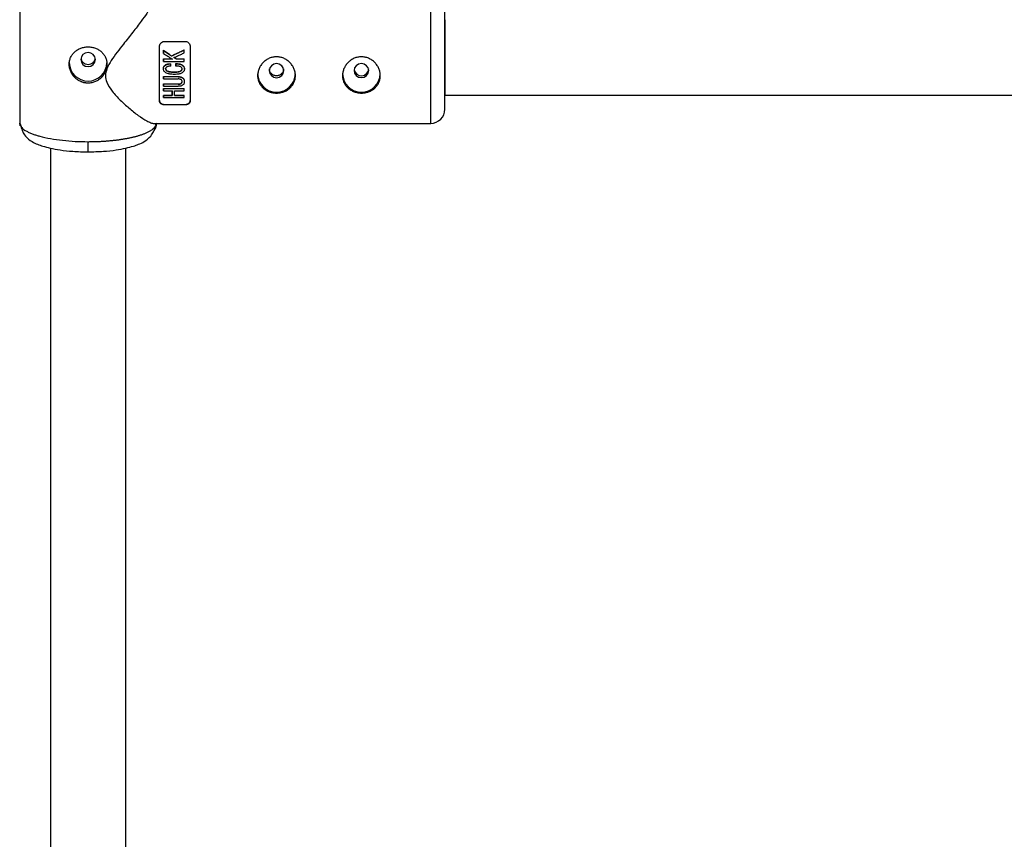
# Model space of a CAD drawing. Units: millimetres. Extents: x -2808 to 2808, y -3010 to 3010.
# Drawn here: x -1309 to -1100, y -166 to 8 of the extents above; entities that cross this region are included whole.
import ezdxf

# ---------------------------------------------------------------- set-up
doc = ezdxf.new("R2010")
doc.units = ezdxf.units.MM

msp = doc.modelspace()

# ---------------------------------------------------------------- linework, layer by layer
at = {"color": 7, "linetype": 'Continuous', "lineweight": 25}
for p, q in [((-1309.06, 13.88), (-1309.06, -13.98)), ((-1279.41, 2.2), (-1279.41, 2.18)), ((-1278.41, 3.31), (-1273.91, 3.31)), ((-1278.58, 1.39), (-1278.58, 1.45)), ((-1278.58, 0.8), (-1278.58, 0.86)), ((-1276.85, 0.23), (-1276.85, 0.29)), ((-1274.17, 1.48), (-1274.17, 1.54)), ((-1278.58, -0.38), (-1276.67, -0.38)), ((-1278.58, -0.43), (-1278.58, -0.38)), ((-1276.67, -0.43), (-1278.58, -0.43)), ((-1278.58, -0.92), (-1278.58, -0.87)), ((-1278.58, -0.92), (-1274.17, -0.92)), ((-1277, -1.44), (-1277, -1.39)), ((-1276.36, -0.03), (-1275.82, -0.38)), ((-1275.92, -1.37), (-1275.92, -1.42)), ((-1275.92, -1.9), (-1275.92, -1.84)), ((-1275.82, -0.38), (-1274.17, -0.38)), ((-1275.82, -0.38), (-1275.82, -0.43)), ((-1274.17, -0.43), (-1275.82, -0.43)), ((-1274.17, -0.43), (-1274.17, -0.38)), ((-1278.6, -2.35), (-1278.6, -2.47)), ((-1278.58, -4.12), (-1275.46, -4.12)), ((-1278.58, -4.12), (-1278.58, -4.18)), ((-1275.46, -4.12), (-1275.46, -4.18)), ((-1274.14, -2.5), (-1274.14, -2.38)), ((-1275.46, -4.18), (-1278.58, -4.18)), ((-1278.58, -4.63), (-1278.58, -4.58)), ((-1278.58, -4.63), (-1275.46, -4.63)), ((-1278.58, -5.69), (-1275.46, -5.69)), ((-1278.58, -5.75), (-1278.58, -5.69)), ((-1275.46, -5.75), (-1278.58, -5.75)), ((-1278.58, -6.18), (-1278.58, -6.13)), ((-1278.58, -6.18), (-1275.46, -6.18)), ((-1275.46, -5.69), (-1275.46, -5.75)), ((-1274.15, -5.21), (-1274.15, -5.13)), ((-1278.58, -6.66), (-1274.17, -6.66)), ((-1278.58, -6.72), (-1278.58, -6.66)), ((-1274.17, -6.72), (-1278.58, -6.72)), ((-1278.58, -7.14), (-1278.58, -7.09)), ((-1278.58, -7.14), (-1276.72, -7.14)), ((-1278.58, -8.11), (-1276.72, -8.11)), ((-1278.58, -8.17), (-1278.58, -8.11)), ((-1276.72, -8.17), (-1278.58, -8.17)), ((-1276.72, -8.17), (-1276.72, -8.11)), ((-1276.23, -7.14), (-1274.17, -7.14)), ((-1276.23, -8.11), (-1274.17, -8.11)), ((-1274.17, -8.17), (-1276.23, -8.17)), ((-1274.17, -6.72), (-1274.17, -6.66)), ((-1274.17, -8.17), (-1274.17, -8.11)), ((-1218.91, -8.05), (-930.18, -8.04)), ((-1278.58, -8.58), (-1278.58, -8.52)), ((-1278.58, -8.58), (-1274.17, -8.58)), ((-1278.41, -10.01), (-1273.91, -10.01)), ((-1278.41, -10.01), (-1278.41, -10.14)), ((-1273.91, -10.14), (-1278.41, -10.14)), ((-1273.91, -10.01), (-1273.91, -10.14)), ((-1272.91, -9.35), (-1272.91, -9.2)), ((-1309.06, -13.98), (-1308.72, -14.74)), ((-1308.96, -14.52), (-1309.06, -13.98)), ((-1308.95, -14.24), (-1309, -14.6)), ((-1280.6, -14.06), (-1221.91, -14.05)), ((-1280.12, -14.59), (-1280.17, -14.23)), ((-1302.56, -19.3), (-1302.55, -305.94)), ((-1286.55, -305.87), (-1286.56, -19.3))]:
    msp.add_line(p, q, dxfattribs=at)
at = {"color": 8, "linetype": 'Continuous', "lineweight": 25}
for p, q in [((-1221.91, -3.93), (-1221.91, 13.95)), ((-1221.91, -14.05), (-1221.91, -3.93)), ((-1294.56, -20.09), (-1294.56, -17.93))]:
    msp.add_line(p, q, dxfattribs=at)
at = {"color": 7, "linetype": 'Continuous', "lineweight": 25, "flags": 128}
for points in [[(-1218.91, 7.94), (-1218.91, 7.83), (-1218.91, 7.35), (-1218.91, 6.52), (-1218.91, 5.39), (-1218.91, 4), (-1218.91, 2.42), (-1218.91, 0.73), (-1218.91, -1), (-1218.91, -2.69), (-1218.91, -4.25), (-1218.91, -5.62), (-1218.91, -6.72), (-1218.91, -7.51), (-1218.91, -7.96), (-1218.91, -8.03), (-1218.91, -7.73), (-1218.91, -7.07), (-1218.91, -6.09), (-1218.91, -4.82), (-1218.91, -3.32), (-1218.91, -1.68), (-1218.91, 0.04), (-1218.91, 1.76), (-1218.91, 3.39), (-1218.91, 4.87), (-1218.91, 6.11), (-1218.91, 7.06), (-1218.91, 7.68), (-1218.91, 7.94)], [(-1279.41, -9.33), (-1279.41, -8.11), (-1279.41, -6.8), (-1279.41, -5.4), (-1279.41, -3.94), (-1279.41, -2.43), (-1279.41, -0.89), (-1279.41, 0.66), (-1279.41, 2.2)], [(-1272.91, 2.33), (-1272.91, 0.78), (-1272.91, -0.77), (-1272.91, -2.31), (-1272.91, -3.83), (-1272.91, -5.29), (-1272.91, -6.69), (-1272.91, -8), (-1272.91, -9.2)], [(-1272.91, 2.2), (-1272.91, 0.66), (-1272.91, -0.89), (-1272.91, -2.43), (-1272.91, -3.94), (-1272.91, -5.4), (-1272.91, -6.8), (-1272.91, -8.11), (-1272.91, -9.33)], [(-1294.56, 0.98), (-1295.15, 0.87), (-1295.65, 0.55), (-1295.99, 0.06), (-1296.11, -0.51), (-1295.99, -1.08), (-1295.65, -1.56), (-1295.15, -1.88), (-1294.56, -1.99), (-1293.97, -1.88), (-1293.46, -1.56), (-1293.13, -1.07), (-1293.01, -0.5), (-1293.13, 0.06), (-1293.46, 0.55), (-1293.97, 0.87), (-1294.56, 0.98)], [(-1278.58, 0.86), (-1278.58, 0.93), (-1278.58, 1), (-1278.58, 1.08), (-1278.58, 1.15), (-1278.58, 1.23), (-1278.58, 1.3), (-1278.58, 1.38), (-1278.58, 1.45)], [(-1278.58, -0.87), (-1278.58, -0.8), (-1278.58, -0.74), (-1278.58, -0.68), (-1278.58, -0.62), (-1278.58, -0.56), (-1278.58, -0.5), (-1278.58, -0.44), (-1278.58, -0.38)], [(-1275.92, -1.84), (-1275.92, -1.79), (-1275.92, -1.73), (-1275.92, -1.67), (-1275.92, -1.61), (-1275.92, -1.55), (-1275.92, -1.49), (-1275.92, -1.43), (-1275.92, -1.37)], [(-1253.06, -2.87), (-1253.18, -2.3), (-1253.51, -1.81), (-1254.02, -1.49), (-1254.61, -1.38), (-1255.2, -1.49), (-1255.7, -1.81), (-1256.04, -2.3), (-1256.16, -2.87), (-1256.04, -3.44), (-1255.7, -3.92), (-1255.2, -4.24), (-1254.61, -4.36), (-1254.02, -4.24), (-1253.51, -3.92), (-1253.18, -3.44), (-1253.06, -2.87)], [(-1235.06, -2.86), (-1235.18, -2.29), (-1235.51, -1.81), (-1236.02, -1.49), (-1236.61, -1.37), (-1237.2, -1.49), (-1237.7, -1.81), (-1238.04, -2.29), (-1238.16, -2.86), (-1238.04, -3.43), (-1237.7, -3.92), (-1237.2, -4.24), (-1236.61, -4.35), (-1236.02, -4.24), (-1235.51, -3.92), (-1235.18, -3.43), (-1235.06, -2.86)], [(-1278.58, -4.58), (-1278.58, -4.52), (-1278.58, -4.46), (-1278.58, -4.41), (-1278.58, -4.35), (-1278.58, -4.29), (-1278.58, -4.24), (-1278.58, -4.18), (-1278.58, -4.12)], [(-1278.58, -6.13), (-1278.58, -6.07), (-1278.58, -6.02), (-1278.58, -5.96), (-1278.58, -5.91), (-1278.58, -5.86), (-1278.58, -5.8), (-1278.58, -5.75), (-1278.58, -5.69)], [(-1278.58, -7.09), (-1278.58, -7.04), (-1278.58, -6.98), (-1278.58, -6.93), (-1278.58, -6.88), (-1278.58, -6.82), (-1278.58, -6.77), (-1278.58, -6.72), (-1278.58, -6.66)], [(-1278.58, -8.52), (-1278.58, -8.47), (-1278.58, -8.42), (-1278.58, -8.37), (-1278.58, -8.32), (-1278.58, -8.27), (-1278.58, -8.22), (-1278.58, -8.17), (-1278.58, -8.11)], [(-1276.72, -8.11), (-1276.72, -7.99), (-1276.72, -7.86), (-1276.72, -7.74), (-1276.72, -7.61), (-1276.72, -7.48), (-1276.72, -7.35), (-1276.72, -7.22), (-1276.72, -7.09)]]:
    msp.add_lwpolyline(points, dxfattribs=at)
at = {"color": 7, "linetype": 'Continuous', "lineweight": 25}
for centre, radius, start, end in [((-1178.6, 148.43), 177.76, 235.7753, 236.4465), ((-1395.05, 257.37), 282.95, 294.6918, 295.2912), ((-1294.56, -1.07), 4, 181.6796, 358.3976), ((-1254.61, -3.43), 4, 181.6796, 358.3976), ((-1236.61, -3.43), 4, 181.6796, 358.3976), ((-1236.6, -2.42), 1.54, 189.6134, 358.1913), ((-1221.91, -11.05), 3, 270.0071, 0.0071)]:
    msp.add_arc(centre, radius, start, end, dxfattribs=at)
for points, knots in [([(-1280.16, 13.31), (-1280.16, 13.08), (-1280.16, 12.53), (-1281, 11), (-1282.1, 9.28), (-1283.41, 7.45), (-1285.08, 5.27), (-1287.27, 2.51), (-1289.27, -0.02), (-1290.59, -2.3), (-1290.97, -3.92), (-1290.58, -5.64), (-1289.38, -7.38), (-1287.72, -9.17), (-1285.81, -10.9), (-1283.86, -12.44), (-1282.3, -13.46), (-1281.26, -13.93), (-1280.76, -14.1), (-1280.61, -14.05), (-1280.6, -14.05)], [0, 0, 0, 0, 0.053135, 0.127484, 0.17829, 0.230555, 0.299996, 0.371396, 0.46683, 0.509418, 0.543311, 0.575294, 0.628314, 0.691272, 0.755473, 0.830988, 0.909348, 0.952753, 0.997228, 1, 1, 1, 1]), ([(-1218.91, -3.1), (-1218.91, -2.44), (-1218.91, -1.09), (-1218.91, 1.04), (-1218.91, 3.22), (-1218.91, 5.31), (-1218.91, 7.17), (-1218.91, 8.69), (-1218.91, 9.83), (-1218.91, 10.57), (-1218.91, 10.94), (-1218.91, 10.91), (-1218.91, 10.9)], [0, 0, 0, 0, 0.098837, 0.203594, 0.312706, 0.424134, 0.535562, 0.644674, 0.749431, 0.848268, 0.947105, 1, 1, 1, 1]), ([(-1294.56, -5.51), (-1294.62, -5.51), (-1294.76, -5.51), (-1294.95, -5.49), (-1295.15, -5.47), (-1295.34, -5.44), (-1295.53, -5.39), (-1295.72, -5.34), (-1295.91, -5.27), (-1296.27, -5.12), (-1296.8, -4.84), (-1297.4, -4.33), (-1297.9, -3.72), (-1298.27, -3.02), (-1298.51, -2.28), (-1298.58, -1.51), (-1298.51, -0.76), (-1298.28, -0.05), (-1297.91, 0.59), (-1297.4, 1.14), (-1296.8, 1.59), (-1296.22, 1.87), (-1295.72, 2.03), (-1295.34, 2.11), (-1294.95, 2.16), (-1294.69, 2.17), (-1294.56, 2.17)], [0, 0, 0, 0, 0.015729, 0.031358, 0.046923, 0.062463, 0.078016, 0.09362, 0.109313, 0.125133, 0.187506, 0.250017, 0.312686, 0.374945, 0.437571, 0.499871, 0.562165, 0.62483, 0.687144, 0.749877, 0.812433, 0.874859, 0.906373, 0.937532, 0.968639, 1, 1, 1, 1]), ([(-1294.56, 2.17), (-1294.29, 2.17), (-1294.03, 2.15), (-1293.52, 2.06), (-1293.26, 1.99), (-1292.78, 1.81), (-1292.55, 1.7), (-1292.12, 1.44), (-1291.91, 1.29), (-1291.55, 0.96), (-1291.38, 0.78), (-1291.09, 0.38), (-1290.96, 0.16), (-1290.76, -0.28), (-1290.69, -0.52), (-1290.58, -1.01), (-1290.56, -1.26), (-1290.56, -1.76), (-1290.58, -2.02), (-1290.69, -2.52), (-1290.76, -2.77), (-1290.96, -3.25), (-1291.09, -3.48), (-1291.38, -3.91), (-1291.54, -4.12), (-1291.91, -4.5), (-1292.11, -4.66), (-1292.54, -4.96), (-1292.78, -5.09), (-1293.26, -5.3), (-1293.51, -5.38), (-1294.03, -5.48), (-1294.29, -5.51), (-1294.56, -5.51)], [0, 0, 0, 0, 0.0625, 0.0625, 0.125, 0.125, 0.1875, 0.1875, 0.25, 0.25, 0.3125, 0.3125, 0.375, 0.375, 0.4375, 0.4375, 0.5, 0.5, 0.5625, 0.5625, 0.625, 0.625, 0.6875, 0.6875, 0.75, 0.75, 0.8125, 0.8125, 0.875, 0.875, 0.9375, 0.9375, 1, 1, 1, 1]), ([(-1279.41, 2.2), (-1279.41, 2.34), (-1279.38, 2.48), (-1279.29, 2.74), (-1279.22, 2.85), (-1279.04, 3.07), (-1278.94, 3.15), (-1278.69, 3.28), (-1278.55, 3.31), (-1278.41, 3.31)], [0, 0, 0, 0, 0.25, 0.25, 0.5, 0.5, 0.75, 0.75, 1, 1, 1, 1]), ([(-1273.91, 3.31), (-1273.77, 3.31), (-1273.63, 3.28), (-1273.38, 3.15), (-1273.27, 3.07), (-1273.09, 2.86), (-1273.02, 2.74), (-1272.93, 2.48), (-1272.91, 2.34), (-1272.91, 2.2)], [0, 0, 0, 0, 0.25, 0.25, 0.5, 0.5, 0.75, 0.75, 1, 1, 1, 1]), ([(-1276.85, 0.23), (-1277, 0.33), (-1277.3, 0.53), (-1277.73, 0.82), (-1278.16, 1.11), (-1278.44, 1.3), (-1278.58, 1.39)], [0, 0, 0, 0, 0.259298, 0.512395, 0.759295, 1, 1, 1, 1]), ([(-1278.58, 0.8), (-1278.43, 0.7), (-1278.12, 0.5), (-1277.65, 0.19), (-1277.16, -0.12), (-1276.84, -0.33), (-1276.67, -0.43)], [0, 0, 0, 0, 0.239114, 0.485484, 0.739112, 1, 1, 1, 1]), ([(-1274.17, 1.48), (-1274.38, 1.38), (-1274.81, 1.18), (-1275.48, 0.87), (-1276.16, 0.55), (-1276.62, 0.34), (-1276.85, 0.23)], [0, 0, 0, 0, 0.239643, 0.486189, 0.73964, 1, 1, 1, 1]), ([(-1276.36, -0.09), (-1276.11, 0.02), (-1275.61, 0.25), (-1274.88, 0.58), (-1274.4, 0.8), (-1274.17, 0.91)], [0, 0, 0, 0, 0.343738, 0.677071, 1, 1, 1, 1]), ([(-1258.61, -3.93), (-1258.61, -3.68), (-1258.58, -3.43), (-1258.48, -2.93), (-1258.4, -2.67), (-1258.2, -2.19), (-1258.08, -1.97), (-1257.79, -1.53), (-1257.62, -1.32), (-1257.25, -0.95), (-1257.05, -0.78), (-1256.62, -0.48), (-1256.39, -0.35), (-1255.9, -0.14), (-1255.65, -0.06), (-1255.13, 0.04), (-1254.87, 0.07), (-1254.35, 0.07), (-1254.08, 0.04), (-1253.57, -0.06), (-1253.32, -0.14), (-1252.83, -0.35), (-1252.6, -0.48), (-1252.17, -0.78), (-1251.97, -0.95), (-1251.6, -1.32), (-1251.43, -1.52), (-1251.14, -1.96), (-1251.02, -2.19), (-1250.81, -2.67), (-1250.74, -2.92), (-1250.63, -3.42), (-1250.61, -3.68), (-1250.61, -4.19), (-1250.63, -4.44), (-1250.74, -4.92), (-1250.81, -5.16), (-1251.01, -5.61), (-1251.14, -5.82), (-1251.43, -6.22), (-1251.6, -6.41), (-1251.96, -6.74), (-1252.16, -6.88), (-1252.6, -7.15), (-1252.83, -7.26), (-1253.31, -7.43), (-1253.56, -7.5), (-1254.08, -7.59), (-1254.34, -7.61), (-1254.87, -7.62), (-1255.13, -7.59), (-1255.65, -7.5), (-1255.9, -7.44), (-1256.38, -7.26), (-1256.61, -7.15), (-1257.05, -6.89), (-1257.25, -6.74), (-1257.62, -6.41), (-1257.78, -6.22), (-1258.07, -5.83), (-1258.2, -5.61), (-1258.4, -5.16), (-1258.48, -4.93), (-1258.58, -4.44), (-1258.61, -4.19), (-1258.61, -3.93)], [0, 0, 0, 0, 0.03125, 0.03125, 0.0625, 0.0625, 0.09375, 0.09375, 0.125, 0.125, 0.15625, 0.15625, 0.1875, 0.1875, 0.21875, 0.21875, 0.25, 0.25, 0.28125, 0.28125, 0.3125, 0.3125, 0.34375, 0.34375, 0.375, 0.375, 0.40625, 0.40625, 0.4375, 0.4375, 0.46875, 0.46875, 0.5, 0.5, 0.53125, 0.53125, 0.5625, 0.5625, 0.59375, 0.59375, 0.625, 0.625, 0.65625, 0.65625, 0.6875, 0.6875, 0.71875, 0.71875, 0.75, 0.75, 0.78125, 0.78125, 0.8125, 0.8125, 0.84375, 0.84375, 0.875, 0.875, 0.90625, 0.90625, 0.9375, 0.9375, 0.96875, 0.96875, 1, 1, 1, 1]), ([(-1240.61, -3.93), (-1240.61, -3.68), (-1240.58, -3.42), (-1240.48, -2.92), (-1240.4, -2.67), (-1240.2, -2.19), (-1240.08, -1.96), (-1239.79, -1.53), (-1239.62, -1.32), (-1239.25, -0.95), (-1239.05, -0.78), (-1238.62, -0.48), (-1238.39, -0.35), (-1237.9, -0.14), (-1237.65, -0.06), (-1237.13, 0.05), (-1236.87, 0.07), (-1236.35, 0.07), (-1236.08, 0.05), (-1235.57, -0.06), (-1235.32, -0.14), (-1234.83, -0.35), (-1234.6, -0.48), (-1234.17, -0.77), (-1233.97, -0.94), (-1233.6, -1.32), (-1233.43, -1.52), (-1233.14, -1.96), (-1233.02, -2.19), (-1232.81, -2.67), (-1232.74, -2.91), (-1232.63, -3.42), (-1232.61, -3.68), (-1232.61, -4.19), (-1232.63, -4.43), (-1232.74, -4.92), (-1232.81, -5.16), (-1233.01, -5.61), (-1233.14, -5.82), (-1233.43, -6.22), (-1233.6, -6.4), (-1233.96, -6.73), (-1234.16, -6.88), (-1234.6, -7.14), (-1234.83, -7.25), (-1235.31, -7.43), (-1235.56, -7.5), (-1236.08, -7.59), (-1236.34, -7.61), (-1236.87, -7.61), (-1237.13, -7.59), (-1237.65, -7.5), (-1237.9, -7.43), (-1238.38, -7.26), (-1238.61, -7.14), (-1239.05, -6.89), (-1239.25, -6.74), (-1239.62, -6.4), (-1239.78, -6.22), (-1240.07, -5.83), (-1240.2, -5.61), (-1240.4, -5.16), (-1240.48, -4.93), (-1240.58, -4.44), (-1240.61, -4.19), (-1240.61, -3.93)], [0, 0, 0, 0, 0.03125, 0.03125, 0.0625, 0.0625, 0.09375, 0.09375, 0.125, 0.125, 0.15625, 0.15625, 0.1875, 0.1875, 0.21875, 0.21875, 0.25, 0.25, 0.28125, 0.28125, 0.3125, 0.3125, 0.34375, 0.34375, 0.375, 0.375, 0.40625, 0.40625, 0.4375, 0.4375, 0.46875, 0.46875, 0.5, 0.5, 0.53125, 0.53125, 0.5625, 0.5625, 0.59375, 0.59375, 0.625, 0.625, 0.65625, 0.65625, 0.6875, 0.6875, 0.71875, 0.71875, 0.75, 0.75, 0.78125, 0.78125, 0.8125, 0.8125, 0.84375, 0.84375, 0.875, 0.875, 0.90625, 0.90625, 0.9375, 0.9375, 0.96875, 0.96875, 1, 1, 1, 1]), ([(-1296.06, -0.27), (-1296.04, -0.38), (-1296, -0.68), (-1295.68, -1.11), (-1295.17, -1.47), (-1294.76, -1.52), (-1294.56, -1.54)], [0, 0, 0, 0, 0.15752, 0.43827, 0.719197, 1, 1, 1, 1]), ([(-1294.56, -1.54), (-1294.36, -1.52), (-1293.95, -1.47), (-1293.44, -1.11), (-1293.12, -0.67), (-1293.07, -0.36), (-1293.06, -0.24)], [0, 0, 0, 0, 0.276971, 0.553969, 0.830924, 1, 1, 1, 1]), ([(-1278.6, -2.4), (-1278.6, -2.38), (-1278.61, -2.28), (-1278.56, -2.09), (-1278.38, -1.81), (-1278.06, -1.57), (-1277.71, -1.43), (-1277.34, -1.38), (-1277.14, -1.39), (-1277, -1.39)], [0, 0, 0, 0, 0.018743, 0.1474, 0.27653, 0.483036, 0.704986, 0.813904, 1, 1, 1, 1]), ([(-1275.92, -1.42), (-1275.81, -1.43), (-1275.6, -1.43), (-1275.31, -1.46), (-1275.01, -1.52), (-1274.72, -1.63), (-1274.48, -1.81), (-1274.31, -1.97), (-1274.2, -2.15), (-1274.14, -2.34), (-1274.13, -2.52), (-1274.15, -2.7), (-1274.21, -2.88), (-1274.32, -3.06), (-1274.5, -3.23), (-1274.73, -3.39), (-1275.01, -3.52), (-1275.35, -3.6), (-1275.76, -3.65), (-1276.26, -3.66), (-1276.77, -3.65), (-1277.18, -3.61), (-1277.56, -3.53), (-1277.9, -3.4), (-1278.2, -3.23), (-1278.41, -3.05), (-1278.55, -2.82), (-1278.62, -2.55), (-1278.6, -2.27), (-1278.5, -2.05), (-1278.37, -1.88), (-1278.23, -1.76), (-1278.08, -1.66), (-1277.94, -1.58), (-1277.78, -1.52), (-1277.59, -1.47), (-1277.33, -1.44), (-1277.12, -1.44), (-1277, -1.44)], [0, 0, 0, 0, 0.0342174, 0.0625633, 0.0854943, 0.1249309, 0.1527626, 0.1749318, 0.196263, 0.2150463, 0.2329034, 0.2502522, 0.2692149, 0.290019, 0.3138481, 0.3417689, 0.3754554, 0.4043294, 0.4452885, 0.5004191, 0.5528937, 0.5944749, 0.6252194, 0.6674581, 0.7008915, 0.7279364, 0.75032, 0.7802046, 0.8128715, 0.8317365, 0.8521077, 0.8754183, 0.8872775, 0.9066794, 0.9232684, 0.9379368, 0.9656777, 1, 1, 1, 1]), ([(-1277, -1.9), (-1277.09, -1.9), (-1277.24, -1.9), (-1277.48, -1.92), (-1277.69, -1.97), (-1277.86, -2.06), (-1277.98, -2.14), (-1278.08, -2.25), (-1278.13, -2.41), (-1278.12, -2.56), (-1278.07, -2.7), (-1277.97, -2.83), (-1277.81, -2.94), (-1277.57, -3.05), (-1277.25, -3.13), (-1276.8, -3.17), (-1276.29, -3.18), (-1275.79, -3.17), (-1275.38, -3.13), (-1275.09, -3.04), (-1274.89, -2.94), (-1274.74, -2.83), (-1274.65, -2.68), (-1274.61, -2.52), (-1274.64, -2.33), (-1274.79, -2.14), (-1274.99, -2.02), (-1275.21, -1.95), (-1275.41, -1.92), (-1275.66, -1.9), (-1275.83, -1.9), (-1275.92, -1.9)], [0, 0, 0, 0, 0.035001, 0.062816, 0.103539, 0.125529, 0.142233, 0.163563, 0.188287, 0.210053, 0.230637, 0.251186, 0.278932, 0.313472, 0.358639, 0.421223, 0.500621, 0.575719, 0.63217, 0.672385, 0.703352, 0.728646, 0.750079, 0.775781, 0.80054, 0.829654, 0.874831, 0.897314, 0.926178, 0.962147, 1, 1, 1, 1]), ([(-1275.92, -1.37), (-1275.78, -1.37), (-1275.56, -1.38), (-1275.25, -1.41), (-1274.92, -1.48), (-1274.58, -1.66), (-1274.3, -1.91), (-1274.16, -2.17), (-1274.15, -2.34), (-1274.14, -2.42)], [0, 0, 0, 0, 0.188468, 0.282702, 0.410476, 0.618487, 0.779517, 0.894555, 1, 1, 1, 1]), ([(-1278.12, -2.4), (-1278.12, -2.42), (-1278.12, -2.48), (-1278.1, -2.57), (-1278.06, -2.67), (-1277.97, -2.78), (-1277.69, -2.97), (-1277.1, -3.12), (-1276.29, -3.13), (-1275.54, -3.12), (-1275.03, -2.97), (-1274.81, -2.83), (-1274.71, -2.72), (-1274.65, -2.63), (-1274.62, -2.54), (-1274.62, -2.47), (-1274.62, -2.44)], [0, 0, 0, 0, 0.014622, 0.041467, 0.068145, 0.095344, 0.143482, 0.308963, 0.523238, 0.737295, 0.844455, 0.903551, 0.92864, 0.95183, 0.978523, 1, 1, 1, 1]), ([(-1275.46, -4.12), (-1275.27, -4.13), (-1274.97, -4.13), (-1274.57, -4.3), (-1274.31, -4.53), (-1274.17, -4.83), (-1274.17, -5.03), (-1274.17, -5.14)], [0, 0, 0, 0, 0.280208, 0.47233, 0.665135, 0.831184, 1, 1, 1, 1]), ([(-1256.16, -2.46), (-1256.16, -2.5), (-1256.16, -2.58), (-1256.14, -2.69), (-1256.12, -2.81), (-1256.08, -2.92), (-1256.02, -3.08), (-1255.91, -3.28), (-1255.71, -3.5), (-1255.48, -3.68), (-1255.21, -3.81), (-1254.91, -3.9), (-1254.61, -3.92), (-1254.3, -3.9), (-1254.01, -3.81), (-1253.74, -3.68), (-1253.51, -3.5), (-1253.31, -3.29), (-1253.18, -3.06), (-1253.11, -2.85), (-1253.07, -2.66), (-1253.06, -2.53), (-1253.06, -2.46)], [0, 0, 0, 0, 0.0251308, 0.050042, 0.0748891, 0.0998284, 0.1250147, 0.1876779, 0.2504002, 0.3129614, 0.3753603, 0.437823, 0.5002095, 0.5625275, 0.6250482, 0.6873993, 0.7499323, 0.8124224, 0.8748648, 0.9167351, 0.9582051, 1, 1, 1, 1]), ([(-1218.91, -11), (-1218.91, -11.01), (-1218.91, -11.04), (-1218.91, -10.62), (-1218.91, -9.75), (-1218.91, -8.45), (-1218.91, -6.84), (-1218.91, -5.04), (-1218.91, -3.73), (-1218.91, -3.1)], [0, 0, 0, 0, 0.074457, 0.231107, 0.391081, 0.551055, 0.707705, 0.858102, 1, 1, 1, 1]), ([(-1275.46, -4.18), (-1275.38, -4.18), (-1275.24, -4.18), (-1275.06, -4.2), (-1274.91, -4.23), (-1274.79, -4.27), (-1274.7, -4.31), (-1274.61, -4.35), (-1274.49, -4.43), (-1274.34, -4.56), (-1274.22, -4.76), (-1274.16, -4.97), (-1274.15, -5.18), (-1274.16, -5.4), (-1274.22, -5.61), (-1274.35, -5.82), (-1274.53, -5.98), (-1274.76, -6.09), (-1274.98, -6.15), (-1275.21, -6.18), (-1275.37, -6.18), (-1275.46, -6.18)], [0, 0, 0, 0, 0.06041, 0.107016, 0.144056, 0.174948, 0.202098, 0.227004, 0.250544, 0.319892, 0.37569, 0.436154, 0.501078, 0.548445, 0.626266, 0.680192, 0.751441, 0.821699, 0.875892, 0.932091, 1, 1, 1, 1]), ([(-1275.46, -5.75), (-1275.35, -5.75), (-1275.15, -5.74), (-1274.91, -5.66), (-1274.77, -5.55), (-1274.69, -5.45), (-1274.65, -5.36), (-1274.63, -5.27), (-1274.62, -5.14), (-1274.66, -4.93), (-1274.84, -4.76), (-1275.04, -4.67), (-1275.23, -4.63), (-1275.37, -4.63), (-1275.46, -4.63)], [0, 0, 0, 0, 0.141156, 0.249687, 0.32392, 0.379059, 0.425365, 0.46577, 0.50053, 0.611143, 0.749562, 0.811913, 0.89267, 1, 1, 1, 1]), ([(-1275.46, -5.69), (-1275.34, -5.69), (-1275.15, -5.69), (-1274.9, -5.6), (-1274.73, -5.47), (-1274.65, -5.32), (-1274.62, -5.2), (-1274.63, -5.14), (-1274.63, -5.14)], [0, 0, 0, 0, 0.300298, 0.49194, 0.684003, 0.832664, 0.980792, 1, 1, 1, 1]), ([(-1279.41, -9.2), (-1279.41, -9.31), (-1279.38, -9.41), (-1279.29, -9.6), (-1279.22, -9.69), (-1279.05, -9.84), (-1278.94, -9.9), (-1278.69, -9.99), (-1278.55, -10.01), (-1278.41, -10.01)], [0, 0, 0, 0, 0.25, 0.25, 0.5, 0.5, 0.75, 0.75, 1, 1, 1, 1]), ([(-1278.41, -10.14), (-1278.55, -10.14), (-1278.69, -10.12), (-1278.93, -10.03), (-1279.04, -9.97), (-1279.22, -9.82), (-1279.29, -9.73), (-1279.38, -9.53), (-1279.41, -9.43), (-1279.41, -9.33)], [0, 0, 0, 0, 0.25, 0.25, 0.5, 0.5, 0.75, 0.75, 1, 1, 1, 1]), ([(-1273.91, -10.01), (-1273.77, -10.01), (-1273.63, -9.99), (-1273.38, -9.9), (-1273.27, -9.84), (-1273.09, -9.69), (-1273.02, -9.6), (-1272.93, -9.41), (-1272.91, -9.31), (-1272.91, -9.2)], [0, 0, 0, 0, 0.25, 0.25, 0.5, 0.5, 0.75, 0.75, 1, 1, 1, 1]), ([(-1272.91, -9.33), (-1272.91, -9.43), (-1272.93, -9.53), (-1273.02, -9.73), (-1273.09, -9.81), (-1273.27, -9.97), (-1273.38, -10.03), (-1273.63, -10.12), (-1273.77, -10.14), (-1273.91, -10.14)], [0, 0, 0, 0, 0.25, 0.25, 0.5, 0.5, 0.75, 0.75, 1, 1, 1, 1]), ([(-1294.56, -17.93), (-1294.43, -17.93), (-1294.18, -17.93), (-1293.81, -17.92), (-1293.44, -17.91), (-1293.06, -17.91), (-1292.69, -17.89), (-1292.31, -17.88), (-1291.94, -17.86), (-1291.56, -17.84), (-1291.19, -17.82), (-1290.81, -17.79), (-1290.44, -17.76), (-1290.07, -17.73), (-1289.7, -17.7), (-1289.33, -17.66), (-1288.97, -17.62), (-1288.61, -17.58), (-1288.25, -17.53), (-1287.89, -17.48), (-1287.54, -17.43), (-1287.2, -17.38), (-1286.85, -17.32), (-1286.51, -17.26), (-1286.18, -17.2), (-1285.85, -17.14), (-1285.53, -17.07), (-1285.21, -17), (-1284.9, -16.92), (-1284.6, -16.85), (-1284.3, -16.77), (-1284.01, -16.69), (-1283.71, -16.6), (-1283.41, -16.5), (-1283.11, -16.4), (-1282.81, -16.3), (-1282.52, -16.18), (-1282.22, -16.06), (-1281.94, -15.93), (-1281.66, -15.79), (-1281.4, -15.64), (-1281.15, -15.49), (-1280.92, -15.32), (-1280.71, -15.15), (-1280.52, -14.98), (-1280.36, -14.79), (-1280.23, -14.6), (-1280.14, -14.4), (-1280.07, -14.19), (-1280.07, -14.05), (-1280.06, -13.98)], [0, 0, 0, 0, 0.01633, 0.032724, 0.049184, 0.065709, 0.0823, 0.098955, 0.115675, 0.132461, 0.149312, 0.166228, 0.183209, 0.200255, 0.217367, 0.234543, 0.251785, 0.269092, 0.286464, 0.303901, 0.321403, 0.338971, 0.356603, 0.374301, 0.392064, 0.409892, 0.427785, 0.445743, 0.463767, 0.481856, 0.50001, 0.518365, 0.537604, 0.557729, 0.578737, 0.600631, 0.623408, 0.64707, 0.671617, 0.697048, 0.723364, 0.750563, 0.778648, 0.807616, 0.83747, 0.868207, 0.899829, 0.932335, 0.965725, 1, 1, 1, 1]), ([(-1280.06, -13.98), (-1280.11, -14.34), (-1280.17, -14.9), (-1280.45, -15.45), (-1280.61, -15.63), (-1280.64, -15.66)], [0, 0, 0, 0, 0.601923, 0.925955, 1, 1, 1, 1]), ([(-1308.8, -14.73), (-1308.7, -15.1), (-1308.5, -15.81), (-1307.73, -16.96), (-1306.56, -17.91), (-1305.26, -18.51), (-1304.1, -18.91), (-1302.52, -19.34), (-1300.41, -19.72), (-1297.7, -20.03), (-1295.65, -20.07), (-1294.56, -20.09)], [0, 0, 0, 0, 0.073498, 0.141497, 0.255757, 0.344114, 0.432375, 0.542275, 0.673615, 0.826209, 1, 1, 1, 1]), ([(-1294.56, -20.09), (-1293.47, -20.07), (-1291.42, -20.02), (-1288.7, -19.72), (-1286.6, -19.33), (-1285.01, -18.91), (-1283.86, -18.51), (-1282.56, -17.91), (-1281.39, -16.96), (-1280.62, -15.81), (-1280.43, -15.1), (-1280.33, -14.73)], [0, 0, 0, 0, 0.173816, 0.326413, 0.457736, 0.567595, 0.655792, 0.744114, 0.858407, 0.926446, 1, 1, 1, 1])]:
    msp.add_open_spline(points, degree=3, knots=knots, dxfattribs=at)
for points in [[(-1278.58, 1.39), (-1278.58, 1.19), (-1278.58, 0.99), (-1278.58, 0.8)], [(-1274.17, 0.91), (-1274.17, 1.1), (-1274.17, 1.29), (-1274.17, 1.48)], [(-1278.58, -0.43), (-1278.58, -0.6), (-1278.58, -0.76), (-1278.58, -0.92)], [(-1277, -1.9), (-1277, -1.75), (-1277, -1.6), (-1277, -1.44)], [(-1275.82, -0.43), (-1276, -0.32), (-1276.18, -0.21), (-1276.36, -0.09)], [(-1275.92, -1.42), (-1275.92, -1.58), (-1275.92, -1.74), (-1275.92, -1.9)], [(-1274.17, -0.92), (-1274.17, -0.76), (-1274.17, -0.6), (-1274.17, -0.43)], [(-1278.58, -4.18), (-1278.58, -4.33), (-1278.58, -4.48), (-1278.58, -4.63)], [(-1278.58, -5.75), (-1278.58, -5.89), (-1278.58, -6.04), (-1278.58, -6.18)], [(-1278.58, -6.72), (-1278.58, -6.86), (-1278.58, -7.01), (-1278.58, -7.14)], [(-1278.58, -8.17), (-1278.58, -8.31), (-1278.58, -8.45), (-1278.58, -8.58)], [(-1276.72, -7.14), (-1276.72, -7.5), (-1276.72, -7.84), (-1276.72, -8.17)], [(-1276.23, -8.17), (-1276.23, -7.84), (-1276.23, -7.5), (-1276.23, -7.14)], [(-1274.17, -7.14), (-1274.17, -7), (-1274.17, -6.86), (-1274.17, -6.72)], [(-1274.17, -8.58), (-1274.17, -8.44), (-1274.17, -8.31), (-1274.17, -8.17)]]:
    msp.add_open_spline(points, degree=3, dxfattribs=at)
at = {"color": 8, "linetype": 'Continuous', "lineweight": 25}
msp.add_open_spline([(-1308.72, -14.74), (-1308.7, -14.8), (-1308.57, -15.15), (-1307.86, -15.59), (-1306.96, -16.04), (-1306.26, -16.32), (-1305.55, -16.56), (-1304.38, -16.9), (-1302.59, -17.3), (-1300.02, -17.66), (-1297.31, -17.89), (-1295.47, -17.91), (-1294.56, -17.93)], degree=3, knots=[0, 0, 0, 0, 0.036721, 0.190498, 0.258963, 0.321739, 0.378826, 0.430221, 0.5785, 0.72289, 0.86339, 1, 1, 1, 1], dxfattribs=at)

doc.saveas('drawing.dxf')
